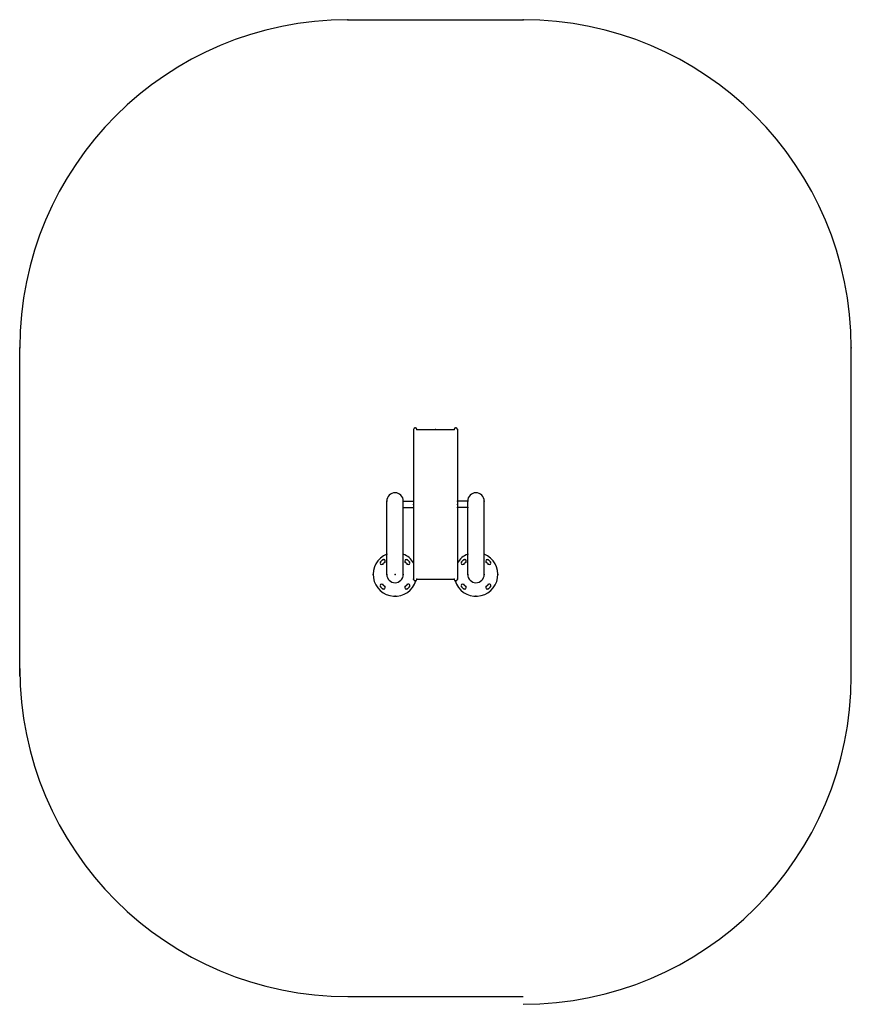
# Model space of a CAD drawing. Units: millimetres. Extents: x -1715 to 2085, y -1965 to 2535.
import ezdxf

# ---------------------------------------------------------------- set-up
doc = ezdxf.new("R2010")
doc.units = ezdxf.units.MM
doc.header["$PDSIZE"] = -1

msp = doc.modelspace()

# ---------------------------------------------------------------- linework, layer by layer
at = {"color": 7, "linetype": 'Continuous'}
for p, q in [((-215, 2535), (585, 2535)), ((-1715, -465), (-1715, 1035)), ((2085, -465), (2085, 1035)), ((85, 662.5), (85, -22.5)), ((100, 662.5), (270, 662.5)), ((285, 662.5), (285, -22.5)), ((-38, 0), (-38, 335)), ((38, 0), (38, 335)), ((38, 335), (85, 335)), ((332, 335), (285, 335)), ((332, 0), (332, 335)), ((408, 0), (408, 335)), ((38, 305), (85, 305)), ((332, 305), (285, 305)), ((100, -22.5), (270, -22.5)), ((-215, -1930), (585, -1930))]:
    msp.add_line(p, q, dxfattribs=at)
for centre, radius, start, end in [((-215, 1035), 1500, 90, 180), ((585, 1035), 1500, 0, 90), ((92.5, 662.5), 7.5, 0, 180), ((277.5, 662.5), 7.5, 0, 180), ((0, 335), 38, 0, 180), ((370, 335), 38, 0, 180), ((0, 0), 100, 112.3337, 342.9455), ((0, 0), 100, 31.7883, 67.6663), ((370, 0), 100, 197.0545, 67.6663), ((370, 0), 100, 112.3337, 148.2117), ((-61.3, 51.4), 7, 140, 320), ((0, 0), 87, 130, 140), ((-51.4, 61.3), 7, 310, 130), ((0, 0), 73, 130, 140), ((51.4, 61.3), 7, 50, 230), ((0, 0), 73, 40, 50), ((0, 0), 87, 40, 50), ((61.3, 51.4), 7, 220, 40), ((308.7, 51.4), 7, 140, 320), ((370, 0), 87, 130, 140), ((318.6, 61.3), 7, 310, 130), ((370, 0), 73, 130, 140), ((421.4, 61.3), 7, 50, 230), ((370, 0), 73, 40, 50), ((370, 0), 87, 40, 50), ((431.3, 51.4), 7, 220, 40), ((0, 0), 38, 180, 0), ((370, 0), 38, 180, 0), ((-61.3, -51.4), 7, 40, 220), ((61.3, -51.4), 7, 320, 140), ((92.5, -22.5), 7.5, 180, 0), ((277.5, -22.5), 7.5, 180, 0), ((308.7, -51.4), 7, 40, 220), ((431.3, -51.4), 7, 320, 140), ((0, 0), 87, 220, 230), ((0, 0), 73, 220, 230), ((-51.4, -61.3), 7, 230, 50), ((51.4, -61.3), 7, 130, 310), ((0, 0), 73, 310, 320), ((0, 0), 87, 310, 320), ((370, 0), 87, 220, 230), ((370, 0), 73, 220, 230), ((318.6, -61.3), 7, 230, 50), ((421.4, -61.3), 7, 130, 310), ((370, 0), 73, 310, 320), ((370, 0), 87, 310, 320), ((-215, -430), 1500, 180, 270), ((585, -465), 1500, 270, 0)]:
    msp.add_arc(centre, radius, start, end, dxfattribs=at)
for p in [(-215, 2535), (585, 2535), (-1715, 1035), (2085, 1035), (92.5, 670), (100, 662.5), (185, 662.5), (270, 662.5), (277.5, 670), (285, 662.5), (-38, 335), (38, 335), (85, 335), (85, 320), (285, 335), (285, 320), (332, 335), (408, 335), (38, 305), (85, 305), (285, 305), (332, 305), (-38, 92.5), (38, 92.5), (332, 92.5), (408, 92.5), (-66.6, 55.9), (-55.9, 66.6), (-55.9, 46.9), (-46.9, 55.9), (46.9, 55.9), (55.9, 66.6), (55.9, 46.9), (66.6, 55.9), (303.4, 55.9), (314.1, 66.6), (314.1, 46.9), (323.1, 55.9), (416.9, 55.9), (425.9, 66.6), (425.9, 46.9), (436.6, 55.9), (-100, 0), (-38, 0), (0, 0), (0, 0), (0, 0), (0, 0), (0, 0), (0, 0), (0, 0), (0, 0), (0, 0), (0, 0), (0, 0), (0, 0), (0, 0), (0, 0), (0, 0), (0, 0), (0, 0), (0, 0), (0, 0), (0, 0), (0, 0), (0, 0), (0, 0), (0, 0), (0, 0), (38, 0), (332, 0), (408, 0), (470, 0), (85, -22.5), (92.5, -30), (100, -22.5), (270, -22.5), (277.5, -30), (285, -22.5), (-66.6, -55.9), (-55.9, -46.9), (-55.9, -66.6), (-46.9, -55.9), (46.9, -55.9), (55.9, -46.9), (55.9, -66.6), (66.6, -55.9), (303.4, -55.9), (314.1, -46.9), (314.1, -66.6), (323.1, -55.9), (416.9, -55.9), (425.9, -46.9), (425.9, -66.6), (436.6, -55.9), (0, -100), (370, -100)]:
    msp.add_point(p, dxfattribs=at)

doc.saveas('drawing.dxf')
